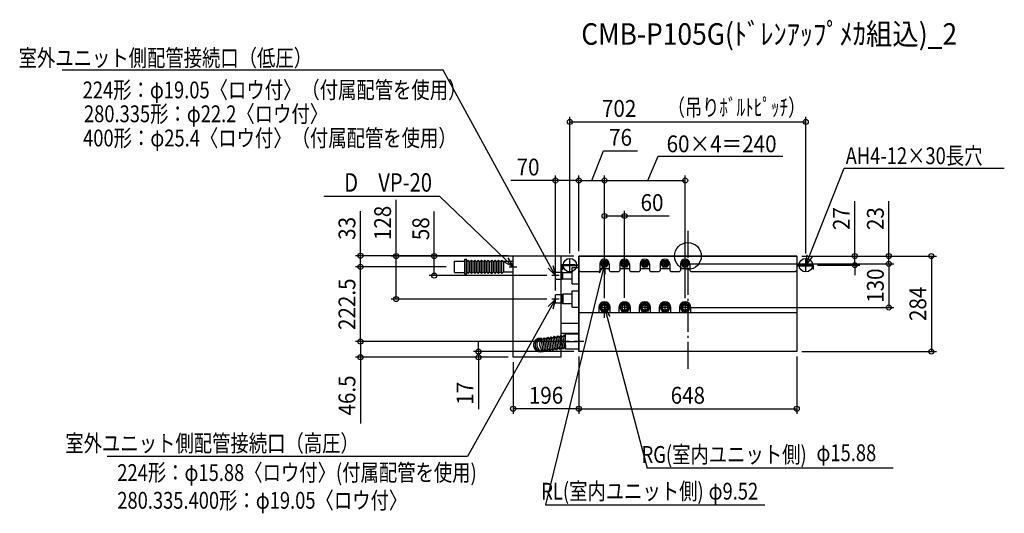
# Model space of a CAD drawing. Extents: x -1988 to 942, y -765 to 703.
import ezdxf
from ezdxf.enums import TextEntityAlignment as Align

# ---------------------------------------------------------------- set-up
doc = ezdxf.new("R2010")
doc.units = 0
doc.header["$LTSCALE"] = 20
doc.header["$PDMODE"] = 3
doc.header["$PDSIZE"] = -2
doc.linetypes.add('DASHDOT', pattern=[5.5, 4, -0.6, 0.3, -0.6])
doc.layers.get('DEFPOINTS').update_dxf_attribs({"linetype": 'CONTINUOUS'})
for name, color, linetype in [('ARRANGE', 1, 'CONTINUOUS'), ('BASIS', 6, 'DASHDOT'), ('DETAIL', 5, 'CONTINUOUS'), ('ETC', 61, 'CONTINUOUS'), ('FIX', 11, 'CONTINUOUS'), ('NOTE', 4, 'CONTINUOUS'), ('OUTLINE', 3, 'CONTINUOUS'), ('SIZE', 30, 'CONTINUOUS')]:
    doc.layers.add(name, color=color, linetype=linetype)
doc.styles.get("Standard").update_dxf_attribs({"font": 'SIMPLEX', "width": 0.9, "bigfont": 'BIGFONT'})

msp = doc.modelspace()

# ---------------------------------------------------------------- linework, layer by layer
at = {"layer": 'ARRANGE', "color": 1, "linetype": 'CONTINUOUS'}
msp.add_circle((0, 0), 40, dxfattribs=at)
msp.add_point((0, 0), dxfattribs=at)
at = {"layer": 'BASIS', "color": 6, "linetype": 'DASHDOT'}
msp.add_line((0, 75), (0, -344), dxfattribs=at)
at = {"layer": 'DEFPOINTS', "color": 7, "linetype": 'CONTINUOUS'}
for p in [(350.999539, 399.14583), (-8, 239.793532), (-324, 224.793532), (-248, 224.793532), (-188, 119.239532), (-974.259436, 1), (-520, 1), (-324, 0), (-324, 0), (-324, 0), (-324, 0), (324, 0), (324, 0), (324, 0), (-350.999539, -7), (-188, -23), (8.5, -23), (350.999539, -7), (370.999539, -27), (496.873824, -27), (597.950361, -23), (-974.259436, -32), (-754.516043, -58), (-704.449609, -32), (-704.449609, -32), (-405.000316, -58), (-394, -116.999684), (-868.080536, -128), (-405.000316, -128), (-248, -138.899558), (-248, -138.899558), (-248, -139.922686), (-188, -138.899558), (597.950361, -153), (-974.259436, -254.5), (-338.100442, -254.5), (-338.100442, -254.5), (-622.97538, -284), (-324, -284), (-324, -284), (-324, -284), (324, -284), (324, -284), (724.47016, -284), (-520, -301), (-520, -301), (-520, -301), (-520, -454.019993), (324, -454.019993)]:
    msp.add_point(p, dxfattribs=at)
at = {"layer": 'DETAIL', "color": 5, "linetype": 'CONTINUOUS'}
for p, q in [((-520, 1), (-378.138107, 1)), ((-520, -301), (-520, 0)), ((-378.138107, 1), (-378.138107, -301)), ((324, 0), (-324, 0)), ((-324, 0), (-324, -284)), ((324, 0), (324, -284)), ((-693.943734, -49.043478), (-693.943734, -14.956522)), ((-693.943734, -14.956522), (-663.867008, -14.956522)), ((-663.867008, -53.655243), (-663.867008, -9.542711)), ((-663.867008, -9.542711), (-658.85422, -9.542711)), ((-658.85422, -53.655243), (-658.85422, -9.542711)), ((-658.85422, -16.961637), (-653.841432, -11.948849)), ((-653.841432, -52.051151), (-653.841432, -11.948849)), ((-653.841432, -11.948849), (-648.828645, -16.961637)), ((-648.828645, -16.961637), (-643.815857, -11.948849)), ((-648.828645, -47.038363), (-648.828645, -16.961637)), ((-643.815857, -52.051151), (-643.815857, -11.948849)), ((-643.815857, -11.948849), (-638.803069, -16.961637)), ((-638.803069, -16.961637), (-633.790281, -11.948849)), ((-638.803069, -47.038363), (-638.803069, -16.961637)), ((-633.790281, -52.051151), (-633.790281, -11.948849)), ((-633.790281, -11.948849), (-628.777494, -16.961637)), ((-628.777494, -16.961637), (-623.764706, -11.948849)), ((-628.777494, -47.038363), (-628.777494, -16.961637)), ((-623.764706, -52.051151), (-623.764706, -11.948849)), ((-623.764706, -11.948849), (-618.751918, -16.961637)), ((-618.751918, -16.961637), (-613.73913, -11.948849)), ((-618.751918, -47.038363), (-618.751918, -16.961637)), ((-613.73913, -52.051151), (-613.73913, -11.948849)), ((-613.73913, -11.948849), (-608.726343, -16.961637)), ((-608.726343, -16.961637), (-603.713555, -11.948849)), ((-608.726343, -47.038363), (-608.726343, -16.961637)), ((-603.713555, -52.051151), (-603.713555, -11.948849)), ((-603.713555, -11.948849), (-598.700767, -16.961637)), ((-598.700767, -16.961637), (-593.68798, -11.948849)), ((-598.700767, -47.038363), (-598.700767, -16.961637)), ((-593.68798, -52.051151), (-593.68798, -11.948849)), ((-593.68798, -11.948849), (-588.675192, -16.961637)), ((-588.675192, -16.961637), (-583.662404, -11.948849)), ((-588.675192, -47.038363), (-588.675192, -16.961637)), ((-583.662404, -52.051151), (-583.662404, -11.948849)), ((-583.662404, -11.948849), (-578.649616, -16.961637)), ((-578.649616, -16.961637), (-573.636829, -11.948849)), ((-578.649616, -47.038363), (-578.649616, -16.961637)), ((-573.636829, -52.051151), (-573.636829, -11.948849)), ((-573.636829, -11.948849), (-568.624041, -16.961637)), ((-568.624041, -16.961637), (-563.611253, -11.948849)), ((-568.624041, -47.038363), (-568.624041, -16.961637)), ((-563.611253, -52.051151), (-563.611253, -11.948849)), ((-563.611253, -11.948849), (-558.598465, -16.961637)), ((-558.598465, -16.961637), (-553.585678, -11.948849)), ((-558.598465, -47.038363), (-558.598465, -16.961637)), ((-553.585678, -52.051151), (-553.585678, -11.948849)), ((-553.585678, -11.948849), (-548.57289, -16.961637)), ((-548.57289, -16.460358), (-548.57289, -47.539642)), ((-520, -16.460358), (-548.57289, -16.460358)), ((-375.832225, -24.694118), (-336.030691, -24.694118)), ((-375.832225, -27), (-375.832225, -47.295652)), ((-375.832225, -27), (-336.030691, -27)), ((-324, -27), (-371.821995, -27)), ((-336.030691, -24.694118), (-336.030691, -27)), ((-262, -22.6), (-262, -42.6)), ((-258.970532, -23), (-253.485266, -13.499241)), ((-253.485266, -32.500759), (-258.970532, -23)), ((-253.485266, -13.499241), (-242.514734, -13.499241)), ((-237.029468, -23), (-242.514734, -13.499241)), ((-237.029468, -23), (-242.514734, -32.500759)), ((-234, -22.6), (-234, -42.6)), ((-202, -22.6), (-202, -42.6)), ((-198.970532, -23), (-193.485266, -13.499241)), ((-193.485266, -32.500759), (-198.970532, -23)), ((-193.485266, -13.499241), (-182.514734, -13.499241)), ((-177.029468, -23), (-182.514734, -13.499241)), ((-177.029468, -23), (-182.514734, -32.500759)), ((-174, -22.6), (-174, -42.6)), ((-142, -22.6), (-142, -42.6)), ((-138.970532, -23), (-133.485266, -13.499241)), ((-133.485266, -32.500759), (-138.970532, -23)), ((-133.485266, -13.499241), (-122.514734, -13.499241)), ((-117.029468, -23), (-122.514734, -13.499241)), ((-117.029468, -23), (-122.514734, -32.500759)), ((-114, -22.6), (-114, -42.6)), ((-82, -22.6), (-82, -42.6)), ((-78.970532, -23), (-73.485266, -13.499241)), ((-73.485266, -32.500759), (-78.970532, -23)), ((-73.485266, -13.499241), (-62.514734, -13.499241)), ((-62.514734, -13.499241), (-57.029468, -23)), ((-57.029468, -23), (-62.514734, -32.500759)), ((-54, -22.6), (-54, -42.6)), ((-22, -22.6), (-22, -42.6)), ((-18.970532, -23), (-13.485266, -13.499241)), ((-13.485266, -32.500759), (-18.970532, -23)), ((-13.485266, -13.499241), (-2.514734, -13.499241)), ((-2.514734, -13.499241), (2.970532, -23)), ((2.970532, -23), (-2.514734, -32.500759)), ((6, -22.6), (6, -42.6)), ((324, -27), (371.821995, -27)), ((-693.943734, -49.043478), (-663.867008, -49.043478)), ((-663.867008, -53.655243), (-658.85422, -53.655243)), ((-658.85422, -47.038363), (-653.841432, -52.051151)), ((-648.828645, -47.038363), (-653.841432, -52.051151)), ((-648.828645, -47.038363), (-643.815857, -52.051151)), ((-638.803069, -47.038363), (-643.815857, -52.051151)), ((-638.803069, -47.038363), (-633.790281, -52.051151)), ((-628.777494, -47.038363), (-633.790281, -52.051151)), ((-628.777494, -47.038363), (-623.764706, -52.051151)), ((-618.751918, -47.038363), (-623.764706, -52.051151)), ((-618.751918, -47.038363), (-613.73913, -52.051151)), ((-608.726343, -47.038363), (-613.73913, -52.051151)), ((-608.726343, -47.038363), (-603.713555, -52.051151)), ((-598.700767, -47.038363), (-603.713555, -52.051151)), ((-598.700767, -47.038363), (-593.68798, -52.051151)), ((-588.675192, -47.038363), (-593.68798, -52.051151)), ((-588.675192, -47.038363), (-583.662404, -52.051151)), ((-578.649616, -47.038363), (-583.662404, -52.051151)), ((-578.649616, -47.038363), (-573.636829, -52.051151)), ((-568.624041, -47.038363), (-573.636829, -52.051151)), ((-568.624041, -47.038363), (-563.611253, -52.051151)), ((-558.598465, -47.038363), (-563.611253, -52.051151)), ((-558.598465, -47.038363), (-553.585678, -52.051151)), ((-548.57289, -47.038363), (-553.585678, -52.051151)), ((-520, -47.539642), (-548.57289, -47.539642)), ((-394, -47.448082), (-373.948849, -47.448082)), ((-394, -68.551918), (-394, -47.448082)), ((-374.127877, -39.030691), (-374.127877, -29.305882)), ((-374.127877, -39.030691), (-371.821995, -39.030691)), ((-373.948849, -47.448082), (-372.946292, -48.450639)), ((-373.948849, -68.551918), (-373.948849, -47.448082)), ((-372.946292, -48.450639), (-343.872123, -48.450639)), ((-372.946292, -48.450639), (-372.946292, -67.549361)), ((-371.821995, -29.305882), (-371.821995, -39.030691)), ((-324, -29.305882), (-371.821995, -29.305882)), ((-343.872123, -82.362148), (-343.872123, -33.637852)), ((-343.872123, -33.637852), (-323.820972, -33.637852)), ((-320, -45.6), (-324, -41.6)), ((-320, -45.6), (-265, -45.6)), ((-262, -42.6), (-265, -45.6)), ((-262, -37), (-234, -37)), ((-242.514734, -32.500759), (-253.485266, -32.500759)), ((-231, -45.6), (-234, -42.6)), ((-231, -45.6), (-205, -45.6)), ((-202, -42.6), (-205, -45.6)), ((-202, -37), (-174, -37)), ((-182.514734, -32.500759), (-193.485266, -32.500759)), ((-171, -45.6), (-174, -42.6)), ((-171, -45.6), (-145, -45.6)), ((-142, -42.6), (-145, -45.6)), ((-142, -37), (-114, -37)), ((-122.514734, -32.500759), (-133.485266, -32.500759)), ((-111, -45.6), (-114, -42.6)), ((-111, -45.6), (-85, -45.6)), ((-82, -42.6), (-85, -45.6)), ((-82, -37), (-54, -37)), ((-62.514734, -32.500759), (-73.485266, -32.500759)), ((-51, -45.6), (-54, -42.6)), ((-51, -45.6), (-25, -45.6)), ((-22, -42.6), (-25, -45.6)), ((-22, -37), (6, -37)), ((-2.514734, -32.500759), (-13.485266, -32.500759)), ((9, -45.6), (6, -42.6)), ((9, -45.6), (320, -45.6)), ((324, -41.6), (320, -45.6)), ((324, -29.305882), (371.821995, -29.305882)), ((371.821995, -29.305882), (371.821995, -39.030691)), ((374.127877, -39.030691), (371.821995, -39.030691)), ((374.127877, -39.030691), (374.127877, -29.305882)), ((-394, -68.551918), (-373.948849, -68.551918)), ((-373.948849, -68.551918), (-372.946292, -67.549361)), ((-372.946292, -67.549361), (-343.872123, -67.549361)), ((-343.872123, -82.362148), (-323.820972, -82.362148)), ((-394, -140.531969), (-394, -115.468031)), ((-373.948849, -115.468031), (-394, -115.468031)), ((-373.948849, -115.468031), (-372.144246, -113.663427)), ((-373.948849, -140.531969), (-373.948849, -115.468031)), ((-343.872123, -113.663427), (-372.144246, -113.663427)), ((-372.144246, -113.663427), (-372.144246, -142.336573)), ((-343.872123, -152.362148), (-343.872123, -103.637852)), ((-343.872123, -103.637852), (-323.820972, -103.637852)), ((-373.948849, -140.531969), (-394, -140.531969)), ((-373.948849, -140.531969), (-372.144246, -142.336573)), ((-343.872123, -142.336573), (-372.144246, -142.336573)), ((-255.55019, -139.922686), (-263.100381, -153)), ((-240.44981, -139.922686), (-255.55019, -139.922686)), ((-232.899619, -153), (-240.44981, -139.922686)), ((-195.55019, -139.922686), (-203.100381, -153)), ((-180.44981, -139.922686), (-195.55019, -139.922686)), ((-172.899619, -153), (-180.44981, -139.922686)), ((-135.55019, -139.922686), (-143.100381, -153)), ((-120.44981, -139.922686), (-135.55019, -139.922686)), ((-112.899619, -153), (-120.44981, -139.922686)), ((-75.55019, -139.922686), (-83.100381, -153)), ((-60.44981, -139.922686), (-75.55019, -139.922686)), ((-52.899619, -153), (-60.44981, -139.922686)), ((-15.55019, -139.922686), (-23.100381, -153)), ((-0.44981, -139.922686), (-15.55019, -139.922686)), ((7.100381, -153), (-0.44981, -139.922686)), ((-343.872123, -152.362148), (-323.820972, -152.362148)), ((324, -168.6), (-324, -168.6)), ((-265, -153), (-265, -168.6)), ((-263.100381, -153), (-255.55019, -166.077314)), ((-255.55019, -166.077314), (-240.44981, -166.077314)), ((-232.899619, -153), (-240.44981, -166.077314)), ((-231, -168.6), (-231, -153)), ((-205, -153), (-205, -168.6)), ((-203.100381, -153), (-195.55019, -166.077314)), ((-195.55019, -166.077314), (-180.44981, -166.077314)), ((-172.899619, -153), (-180.44981, -166.077314)), ((-171, -168.6), (-171, -153)), ((-145, -153), (-145, -168.6)), ((-143.100381, -153), (-135.55019, -166.077314)), ((-135.55019, -166.077314), (-120.44981, -166.077314)), ((-112.899619, -153), (-120.44981, -166.077314)), ((-111, -168.6), (-111, -153)), ((-85, -153), (-85, -168.6)), ((-83.100381, -153), (-75.55019, -166.077314)), ((-75.55019, -166.077314), (-60.44981, -166.077314)), ((-52.899619, -153), (-60.44981, -166.077314)), ((-51, -168.6), (-51, -153)), ((-25, -153), (-25, -168.6)), ((-23.100381, -153), (-15.55019, -166.077314)), ((-15.55019, -166.077314), (-0.44981, -166.077314)), ((7.100381, -153), (-0.44981, -166.077314)), ((9, -168.6), (9, -153)), ((-375.832225, -199.208184), (-324, -199.208184)), ((-378.138107, -229.28491), (-324, -229.28491)), ((-364.102302, -276.556266), (-364.102302, -232.443734)), ((-324, -232.443734), (-364.102302, -232.443734)), ((-436.345642, -244.071543), (-430.703059, -248.363085)), ((-430.939099, -283.825539), (-436.343263, -244.089036)), ((-430.70068, -248.380579), (-426.409137, -242.737995)), ((-426.647556, -278.182955), (-430.70068, -248.380579)), ((-421.004973, -282.474498), (-426.409137, -242.737995)), ((-426.409137, -242.737995), (-420.766554, -247.029538)), ((-420.766554, -247.029538), (-416.475012, -241.386954)), ((-416.713431, -276.831914), (-420.766554, -247.029538)), ((-411.070848, -281.123457), (-416.475012, -241.386954)), ((-416.475012, -241.386954), (-410.832429, -245.678496)), ((-410.832429, -245.678496), (-406.540886, -240.035913)), ((-406.779305, -275.480873), (-410.832429, -245.678496)), ((-401.136722, -279.772415), (-406.540886, -240.035913)), ((-406.540886, -240.035913), (-400.898303, -244.327455)), ((-400.898303, -244.327455), (-396.606761, -238.684872)), ((-396.84518, -274.129832), (-400.898303, -244.327455)), ((-391.202596, -278.421374), (-396.606761, -238.684872)), ((-396.606761, -238.684872), (-390.964177, -242.976414)), ((-390.964177, -242.976414), (-386.672635, -237.333831)), ((-386.911054, -272.778791), (-390.964177, -242.976414)), ((-381.268471, -277.070333), (-386.672635, -237.333831)), ((-386.672635, -237.333831), (-381.030052, -241.625373)), ((-381.030052, -241.625373), (-376.73851, -235.98279)), ((-376.976929, -271.42775), (-381.030052, -241.625373)), ((-371.334345, -275.719292), (-376.73851, -235.98279)), ((-376.73851, -235.98279), (-371.095926, -240.274332)), ((-371.095926, -240.274332), (-366.804384, -234.631749)), ((-367.042803, -270.076709), (-371.095926, -240.274332)), ((-366.804384, -234.631749), (-364.102302, -236.686854)), ((-366.804384, -234.631749), (-364.221511, -272.22248)), ((-364.102302, -269.538363), (-364.102302, -239.461637)), ((-364.102302, -254.5), (-324, -254.5)), ((-426.647556, -278.182955), (-430.939099, -283.825539)), ((-426.647556, -278.182955), (-421.004973, -282.474498)), ((-416.713431, -276.831914), (-421.004973, -282.474498)), ((-416.713431, -276.831914), (-411.070848, -281.123457)), ((-406.779305, -275.480873), (-411.070848, -281.123457)), ((-406.779305, -275.480873), (-401.136722, -279.772415)), ((-396.84518, -274.129832), (-401.136722, -279.772415)), ((-396.84518, -274.129832), (-391.202596, -278.421374)), ((-386.911054, -272.778791), (-391.202596, -278.421374)), ((-386.911054, -272.778791), (-381.268471, -277.070333)), ((-376.976929, -271.42775), (-381.268471, -277.070333)), ((-376.976929, -271.42775), (-371.334345, -275.719292)), ((-367.042803, -270.076709), (-371.334345, -275.719292)), ((-367.042803, -270.076709), (-364.102302, -272.313146)), ((-324, -276.556266), (-364.102302, -276.556266)), ((324, -284), (-324, -284)), ((-378.138107, -301), (-520, -301))]:
    msp.add_line(p, q, dxfattribs=at)
for centre, radius in [((-248, -23), 8.000316), ((-248, -23), 4.76), ((-188, -23), 8.000316), ((-188, -23), 4.76), ((-128, -23), 8.000316), ((-128, -23), 4.76), ((-68, -23), 8.000316), ((-68, -23), 4.76), ((-8, -23), 8.000316), ((-8, -23), 4.76), ((-248, -153), 11.100442), ((-248, -153), 7.94), ((-188, -153), 11.100442), ((-188, -153), 7.94), ((-128, -153), 11.100442), ((-128, -153), 7.94), ((-68, -153), 11.100442), ((-68, -153), 7.94), ((-8, -153), 11.100442), ((-8, -153), 7.94)]:
    msp.add_circle(centre, radius, dxfattribs=at)
for centre, radius, start, end in [((-375.832225, -27), 2.305882, 90, 180), ((-371.821995, -29.305882), 2.305882, 90, 180), ((-248, -23), 14, 0, 180), ((-188, -23), 14, 0, 180), ((-128, -23), 14, 0, 180), ((-68, -23), 14, 0, 180), ((-8, -23), 14, 0, 180), ((371.821995, -29.305882), 2.305882, 0, 90), ((-248, -153), 17, 0, 180), ((-188, -153), 17, 0, 180), ((-128, -153), 17, 0, 180), ((-68, -153), 17, 0, 180), ((-8, -153), 17, 0, 180), ((-439.294118, -264.726087), 20.051151, 90.563955, 284.925466), ((-434.327055, -264.050566), 20.051151, 95.730999, 279.758422), ((-429.359992, -263.375046), 20.051151, 112.002215, 263.487206), ((-409.138892, -261.022066), 32.05507, 148.076005, 226.391175)]:
    msp.add_arc(centre, radius, start, end, dxfattribs=at)
at = {"layer": 'FIX', "color": 11, "linetype": 'CONTINUOUS'}
for centre in [(-350.999539, -27), (350.999539, -27)]:
    msp.add_circle(centre, 20, dxfattribs=at)
at = {"layer": 'NOTE', "color": 4, "linetype": 'CONTINUOUS'}
for p, q in [((-728.024485, 553.034528), (-1861.448456, 553.034528)), ((-408.389892, -31.676417), (-728.024485, 553.034528)), ((362.041132, 0.894143), (465.092341, 261.230235)), ((465.092341, 261.230235), (941.589573, 261.230235)), ((-737.422982, 177.240536), (-1083.047108, 177.240536)), ((-541.61605, -11.197443), (-737.422982, 177.240536)), ((350.999539, -27), (354.566919, 3.852729)), ((350.999539, -27), (362.041132, 0.894143)), ((-520, -32), (-547.190079, -16.989446)), ((-520, -32), (-541.61605, -11.197443)), ((-536.042022, -5.40544), (-520, -32)), ((-520, -43.000316), (-520, -20.999684)), ((-401.33651, -27.820657), (-394, -58)), ((-330.999539, -27), (-370.999539, -27)), ((-350.999539, -47), (-350.999539, -7)), ((-262.946499, -50.225342), (-248, -23)), ((-236.999684, -23), (-259.000316, -23)), ((-248, -23), (-255.138938, -52.138215)), ((-248, -34.000316), (-248, -11.999684)), ((-248, -23), (-247.331377, -54.051087)), ((-176.999684, -23), (-199.000316, -23)), ((-188, -34.000316), (-188, -11.999684)), ((-116.999684, -23), (-139.000316, -23)), ((-128, -34.000316), (-128, -11.999684)), ((-56.999684, -23), (-79.000316, -23)), ((-68, -34.000316), (-68, -11.999684)), ((3.000316, -23), (-19.000316, -23)), ((-8, -34.000316), (-8, -11.999684)), ((330.999539, -27), (370.999539, -27)), ((369.515345, -2.064443), (350.999539, -27)), ((350.999539, -47), (350.999539, -7)), ((-531.136604, -32), (-508.863396, -32)), ((-255.138938, -52.138215), (-423.581228, -739.650528)), ((-394, -58), (-415.443275, -35.532177)), ((-394, -58), (-408.389892, -31.676417)), ((-382.999684, -58), (-405.000316, -58)), ((-394, -69.000316), (-394, -46.999684)), ((-394, -139.000316), (-394, -116.999684)), ((-415.659843, -150.259117), (-394, -128)), ((-394, -128), (-408.644129, -154.183)), ((-382.999684, -128), (-405.000316, -128)), ((-394, -128), (-401.628415, -158.106882)), ((-248, -138.899558), (-248, -167.100442)), ((-188, -138.899558), (-188, -167.100442)), ((-128, -138.899558), (-128, -167.100442)), ((-68, -138.899558), (-68, -167.100442)), ((-8, -138.899558), (-8, -167.100442)), ((-408.644129, -154.183), (-655.916446, -596.294038)), ((-233.899558, -153), (-262.100442, -153)), ((-248.075744, -184.058193), (-248, -153)), ((-248, -153), (-232.5365, -179.935056)), ((-248, -153), (-240.306122, -181.996625)), ((-173.899558, -153), (-202.100442, -153)), ((-113.899558, -153), (-142.100442, -153)), ((-53.899558, -153), (-82.100442, -153)), ((6.100442, -153), (-22.100442, -153)), ((-240.306122, -181.996625), (-121.091505, -631.291725)), ((-309.899558, -254.5), (-338.100442, -254.5)), ((-324, -240.399558), (-324, -268.600442)), ((-655.916446, -596.294038), (-1728.169666, -596.294038)), ((610.444301, -631.291725), (-121.091505, -631.291725)), ((-423.581228, -739.650528), (229.12748, -739.650528))]:
    msp.add_line(p, q, dxfattribs=at)
at = {"layer": 'OUTLINE', "color": 3, "linetype": 'CONTINUOUS'}
for p, q in [((-520, 1), (-378.138107, 1)), ((-520, -301), (-520, 1)), ((-378.138107, 1), (-378.138107, -301)), ((-324, 0), (324, 0)), ((-324, -284), (-324, 0)), ((324, 0), (324, -284)), ((324, -284), (-324, -284)), ((-378.138107, -301), (-520, -301))]:
    msp.add_line(p, q, dxfattribs=at)
at = {"layer": 'SIZE', "color": 30, "linetype": 'CONTINUOUS'}
for p, q in [((-350.999539, 8), (-350.999539, 414.14583)), ((350.999539, 8), (350.999539, 414.14583)), ((-350.999539, 399.14583), (350.999539, 399.14583)), ((-286, 224.793532), (-250.60507, 313.148839)), ((-250.60507, 313.148839), (-149.890784, 313.148839)), ((-119, 224.7935), (-88.087212, 297.366942)), ((-88.087212, 297.366942), (282.706322, 297.366942)), ((-394, -101.999684), (-394, 239.793532)), ((-324, 15), (-324, 239.793532)), ((-324, 15), (-324, 239.793532)), ((-248, -124.922686), (-248, 239.793532)), ((-248, -123.899558), (-248, 239.793532)), ((-8, -124.922686), (-8, 239.793532)), ((-394, 224.793532), (-526.857143, 224.793532)), ((-324, 224.793532), (-394, 224.793532)), ((-324, 224.793532), (-248, 224.793532)), ((-248, 224.793532), (-8, 224.793532)), ((-868.080536, 0), (-868.080536, 167.142857)), ((496.873824, 0), (496.873824, 162.857143)), ((597.950361, 0), (597.950361, 162.857143)), ((-974.259436, 1), (-974.259436, 133.857143)), ((-754.516043, 0), (-754.516043, 132.857143)), ((-248, -123.899558), (-248, 134.239532)), ((-248, 119.239532), (-188, 119.239532)), ((-188, -123.899558), (-188, 134.239532)), ((-188, 119.239532), (-55.142857, 119.239532)), ((-535, 1), (-989.259436, 1)), ((-974.259436, -32), (-974.259436, 1)), ((-339, 0), (-883.080536, 0)), ((-868.080536, -128), (-868.080536, 0)), ((-339, 0), (-769.516043, 0)), ((-754.516043, -58), (-754.516043, 0)), ((339, 0), (511.873824, 0)), ((339, 0), (612.950361, 0)), ((339, 0), (739.47016, 0)), ((496.873824, -27), (496.873824, 0)), ((597.950361, -23), (597.950361, 0)), ((724.47016, 0), (724.47016, -284)), ((9, -23), (612.950361, -23)), ((227.970532, -23), (612.950361, -23)), ((385.999539, -27), (511.873824, -27)), ((496.873824, -27), (496.873824, -57)), ((597.950361, -23), (597.950361, -53)), ((597.950361, -23), (597.950361, -153)), ((-719.449609, -32), (-989.259436, -32)), ((-719.449609, -32), (-989.259436, -32)), ((-974.259436, -254.5), (-974.259436, -32)), ((-420.000316, -58), (-769.516043, -58)), ((-420.000316, -128), (-883.080536, -128)), ((9, -153), (612.950361, -153)), ((-353.100442, -254.5), (-989.259436, -254.5)), ((-353.100442, -254.5), (-989.259436, -254.5)), ((-974.259436, -254.5), (-974.259436, -301)), ((-622.97538, -284), (-622.97538, -254)), ((-339, -284), (-637.97538, -284)), ((-622.97538, -284), (-622.97538, -301)), ((339, -284), (739.47016, -284)), ((-535, -301), (-989.259436, -301)), ((-974.259436, -301), (-974.259436, -498.142857)), ((-535, -301), (-637.97538, -301)), ((-622.97538, -301), (-622.97538, -455.285714)), ((-520, -316), (-520, -469.019993)), ((-324, -299), (-324, -469.019993)), ((-324, -299), (-324, -469.019993)), ((324, -299), (324, -469.019993)), ((-324, -454.019993), (-520, -454.019993)), ((-324, -454.019993), (324, -454.019993))]:
    msp.add_line(p, q, dxfattribs=at)
for centre in [(-350.999539, 399.14583), (350.999539, 399.14583), (-394, 224.793532), (-324, 224.793532), (-324, 224.793532), (-248, 224.793532), (-248, 224.793532), (-8, 224.793532), (-248, 119.239532), (-188, 119.239532), (-974.259436, 1), (-868.080536, 0), (-754.516043, 0), (496.873824, 0), (597.950361, 0), (724.47016, 0), (-974.259436, -32), (-974.259436, -32), (496.873824, -27), (597.950361, -23), (597.950361, -23), (-754.516043, -58), (-868.080536, -128), (597.950361, -153), (-974.259436, -254.5), (-974.259436, -254.5), (-622.97538, -284), (724.47016, -284), (-974.259436, -301), (-622.97538, -301), (-520, -454.019993), (-324, -454.019993), (-324, -454.019993), (324, -454.019993)]:
    msp.add_circle(centre, 7.5, dxfattribs=at)

# ---------------------------------------------------------------- texts
at = {"layer": 'ETC', "color": 61, "linetype": 'CONTINUOUS', "width": 0.9}
msp.add_text('CMB-P105G(ﾄﾞﾚﾝｱｯﾌﾟﾒｶ組込)_2', height=64, dxfattribs=at).set_placement((-317.088692, 628.607573))
at = {"layer": 'NOTE', "color": 4, "linetype": 'CONTINUOUS', "width": 0.8}
for s, height, p in [('室外ユニット側配管接続口（低圧）', 50, (-1118.061436, 564.384166)), ('D\u3000VP-20', 55, (-761.189058, 191.557464)), ('室外ユニット側配管接続口（高圧）', 50, (-978.946078, -581.765775)), ('RG(室内ユニット側)', 50, (353.575469, -615.058395)), ('RL(室内ユニット側)', 50, (47.131402, -724.307206))]:
    msp.add_text(s, height=height, dxfattribs=at).set_placement(p, align=Align.RIGHT)
for s, p in [('224形：φ19.05〈ロウ付〉（付属配管を使用）', (-1800.541789, 469.176378)), ('280.335形：φ22.2〈ロウ付〉', (-1796.726704, 398.147254)), ('400形：φ25.4〈ロウ付〉（付属配管を使用）', (-1799.250493, 326.192236)), ('AH4-12×30長穴', (469.648008, 273.430736)), ('φ15.88', (382.683328, -610.000383)), ('224形：φ15.88〈ロウ付〉(付属配管を使用)', (-1697.591992, -668.918829)), ('φ9.52', (61.779981, -724.267167)), ('280.335.400形：φ19.05〈ロウ付〉', (-1697.591992, -751.418829))]:
    msp.add_text(s, height=50, dxfattribs=at).set_placement(p)
at = {"layer": 'SIZE', "color": 30, "linetype": 'CONTINUOUS', "width": 0.75}
msp.add_text('（吊りﾎﾞﾙﾄﾋﾟｯﾁ）', height=50, dxfattribs=at).set_placement((-59.740385, 417.301181))
at = {"layer": 'SIZE', "color": 30, "linetype": 'CONTINUOUS', "width": 0.9}
for s, p in [('702', (-204.402961, 414.14583)), ('76', (-200.247927, 328.148839)), ('60×4＝240', (100.406888, 308.865878)), ('70', (-475.428571, 239.793532)), ('60', (-106.571429, 134.239532)), ('196', (-422, -439.019993)), ('648', (0, -439.019993))]:
    msp.add_text(s, height=50, dxfattribs=at).set_placement(p, align=Align.CENTER)
for s, p in [('128', (-883.080536, 98.571429)), ('27', (481.873824, 111.428571)), ('23', (582.950361, 111.428571)), ('33', (-989.259436, 82.428571)), ('58', (-769.516043, 81.428571)), ('130', (582.950361, -88)), ('222.5', (-989.259436, -143.25)), ('284', (709.47016, -142)), ('46.5', (-989.259436, -414.571429)), ('17', (-637.97538, -408.142857))]:
    msp.add_text(s, height=50, rotation=90, dxfattribs=at).set_placement(p, align=Align.CENTER)

doc.saveas('drawing.dxf')
